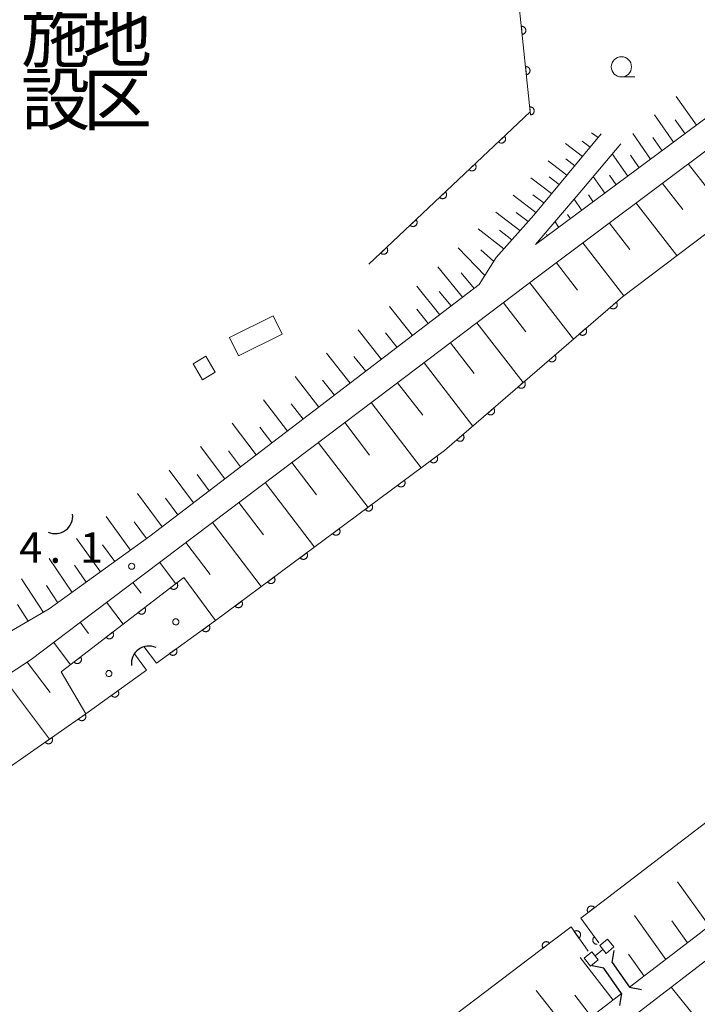
# Model space of a CAD drawing. Units: millimetres. Extents: x -80000 to -78000, y 33000 to 34500.
# Drawn here: x -79064 to -78980, y 34077 to 34198 of the extents above; entities that cross this region are included whole.
import ezdxf

# ---------------------------------------------------------------- set-up
doc = ezdxf.new("R2010")
doc.units = ezdxf.units.MM
for name, color, linetype, lineweight in [('210100_道路縁（街区線）', 7, 'Continuous', 15), ('220300_道路橋（高架部）', 7, 'Continuous', 30), ('220399_道路橋ひげ', 7, 'Continuous', 30), ('300100_普通建物', 7, 'Continuous', 15), ('421906_坑口（真形）', 7, 'Continuous', 30), ('510100_水涯線（河川、湖池等）（海岸線）', 7, 'Continuous', 15), ('522806_水門（真形）', 7, 'Continuous', 20), ('610111_人工斜面(上)', 7, 'Continuous', 9), ('610199_人工斜面(中)', 7, 'Continuous', 9), ('611000_被覆(直)', 7, 'Continuous', 20), ('611012_被覆(下)', 7, 'Continuous', 9), ('611099_被覆(中)', 7, 'Continuous', 9), ('633100_広葉樹林', 7, 'Continuous', 9), ('731200_図化機測定による標高点', 7, 'Continuous', 20), ('731207_図化機測定による標高点（注記）', 7, 'Continuous', 20), ('813100_建物の名称', 7, 'Continuous', 0)]:
    doc.layers.add(name, color=color, linetype=linetype, lineweight=lineweight)
doc.styles.add('Style-Kanji', font='txt')
doc.styles.add('Style-WORKING', font='txt')

msp = doc.modelspace()

# ---------------------------------------------------------------- linework, layer by layer
at = {"layer": '210100_道路縁（街区線）', "flags": 128}
for points in [[(-79096.53, 34100.2), (-79095.92, 34100.74), (-79091.67, 34104.74), (-79087.98, 34106.9), (-79082.34, 34109.81), (-79075.96, 34112.84), (-79068.53, 34115.46), (-79065.81, 34116.8), (-79062.19, 34119.18), (-79056.28, 34123.68), (-79017.63, 34152.84), (-78999.69, 34166.39), (-78977.42, 34183.05), (-78949.04, 34205.27), (-78923.69, 34223.76), (-78891.21, 34247.93), (-78866.09, 34267.57), (-78844.46, 34283.64), (-78815.6, 34305.42), (-78768.27, 34342.53)], [(-78768.27, 34246.08), (-78824.26, 34204.87), (-78877.2, 34165.35), (-78923.86, 34130), (-78979.76, 34085.32), (-78988.33, 34078.72)], [(-79021.29, 34049.46), (-78957.26, 34098.66), (-78909.9, 34137.02), (-78872.37, 34165.27), (-78842.51, 34186.55), (-78794.91, 34222.81), (-78768.27, 34242.62)], [(-78978.57, 34186.24), (-78999.93, 34170.38), (-78994.23, 34177.1), (-78989.4, 34182.83)], [(-78991.82, 34184.06), (-79000.17, 34174.03), (-79004.78, 34168.8), (-79006.9, 34165.44), (-79047.53, 34134.41), (-79059.96, 34125.41), (-79068.39, 34120.55), (-79075.52, 34117.59), (-79082.31, 34113.96), (-79093.07, 34108.5)], [(-78989.31, 34077.97), (-79028.66, 34047.68), (-79047.23, 34035.24), (-79049.71, 34033.55), (-79052.36, 34023.07), (-79054.17, 34022.02)]]:
    msp.add_lwpolyline(points, dxfattribs=at)
at = {"layer": '220300_道路橋（高架部）', "flags": 128}
for points in [[(-78989.31, 34077.97), (-78991.49, 34081.1)], [(-78990.48, 34081.8), (-78988.33, 34078.72)]]:
    msp.add_lwpolyline(points, dxfattribs=at)
at = {"layer": '220399_道路橋ひげ'}
for p, q in [((-78990.48, 34081.8), (-78990.217, 34083.277)), ((-78991.49, 34081.1), (-78992.967, 34081.364)), ((-78988.33, 34078.72), (-78986.853, 34078.457)), ((-78989.31, 34077.97), (-78989.574, 34076.493))]:
    msp.add_line(p, q, dxfattribs=at)
at = {"layer": '300100_普通建物', "flags": 128}
for points in [[(-79037.73, 34158.91), (-79036.6, 34156.65), (-79031.22, 34159.32), (-79032.34, 34161.58), (-79037.73, 34158.91)], [(-79042.21, 34155.67), (-79041.05, 34153.71), (-79039.48, 34154.63), (-79040.64, 34156.6), (-79042.21, 34155.67)]]:
    msp.add_lwpolyline(points, dxfattribs=at)
at = {"layer": '421906_坑口（真形）'}
for centre, start, end in [((-79059.228065, 34136.88446), 246.089839, 6.091295), ((-79047.663157, 34118.67465), 66.009798, 186.011253)]:
    msp.add_arc(centre, 2.165048, start, end, dxfattribs=at)
at = {"layer": '510100_水涯線（河川、湖池等）（海岸線）', "flags": 128}
for points in [[(-78772.73, 34250.05), (-78775.26, 34253.43), (-78783.92, 34247.28), (-78816.57, 34224.51), (-78887.42, 34169.65), (-78926.16, 34139.44), (-78991.07, 34089.77), (-78994.35, 34087.27), (-78992.59, 34084.83)], [(-79048.3, 34120.77), (-79046.73, 34118.73), (-79039.44, 34123.97), (-79011.16, 34144.97), (-78989.21, 34163.94), (-78940.65, 34200.68), (-78895.68, 34234.91), (-78897.29, 34237.91)], [(-79090.2, 34086.97), (-79072.55, 34100.56), (-79055.43, 34112.49), (-79047.95, 34117.86), (-79049.45, 34119.88)], [(-78993.44, 34083.17), (-78995.56, 34086.17), (-79000.75, 34082.23), (-79052.72, 34042.78), (-79062.5, 34035.35)]]:
    msp.add_lwpolyline(points, dxfattribs=at)
at = {"layer": '522806_水門（真形）'}
for p, q in [((-78992.022, 34083.879), (-78991.054, 34084.671)), ((-78990.263, 34083.703), (-78991.054, 34084.671)), ((-78992.594, 34082.604), (-78991.626, 34083.396)), ((-78992.022, 34083.879), (-78991.231, 34082.912)), ((-78991.231, 34082.912), (-78990.263, 34083.703)), ((-78993.957, 34082.297), (-78992.989, 34083.088)), ((-78993.957, 34082.297), (-78993.166, 34081.329)), ((-78993.166, 34081.329), (-78992.198, 34082.121)), ((-78992.198, 34082.121), (-78992.989, 34083.088))]:
    msp.add_line(p, q, dxfattribs=at)
at = {"layer": '610111_人工斜面(上)', "flags": 128}
for points in [[(-79094.43, 34095.78), (-79068.53, 34115.46), (-79065.81, 34116.8), (-79062.19, 34119.18), (-79056.28, 34123.68), (-79017.63, 34152.84), (-78999.69, 34166.39), (-78977.42, 34183.05), (-78949.04, 34205.27), (-78923.69, 34223.76), (-78891.21, 34247.93), (-78866.09, 34267.57), (-78844.46, 34283.64), (-78815.6, 34305.42), (-78768.27, 34342.53)], [(-78875.85, 34264.43), (-78916.25, 34233.86), (-78935.28, 34219.63), (-78942.84, 34213.99), (-78978.57, 34186.24), (-78999.93, 34170.38)], [(-78768.27, 34246.08), (-78824.26, 34204.87), (-78877.2, 34165.35), (-78923.86, 34130), (-78979.76, 34085.32), (-78988.33, 34078.72)], [(-79029.79, 34042.37), (-79027.23, 34045.05), (-79021.29, 34049.46), (-78957.26, 34098.66), (-78909.9, 34137.02), (-78872.37, 34165.27), (-78842.51, 34186.55), (-78794.91, 34222.81), (-78768.27, 34242.62)], [(-78991.82, 34184.06), (-79000.17, 34174.03), (-79004.78, 34168.8), (-79006.9, 34165.44), (-79047.53, 34134.41), (-79059.96, 34125.41), (-79068.39, 34120.55), (-79075.52, 34117.59), (-79082.31, 34113.96), (-79093.07, 34108.5)], [(-78989.31, 34077.97), (-79028.66, 34047.68), (-79047.23, 34035.24)]]:
    msp.add_lwpolyline(points, dxfattribs=at)
at = {"layer": '610199_人工斜面(中)', "flags": 128}
for points in [[(-78980.07, 34185.12), (-78982.6, 34188.68)], [(-78982.9, 34183.02), (-78985.27, 34186.38)], [(-78981.48, 34184.07), (-78982.71, 34185.8)], [(-78992.23, 34183.58), (-78993.03, 34184.17)], [(-78993.18, 34182.42), (-78994.17, 34183.16)], [(-78985.73, 34180.92), (-78987.94, 34184.08)], [(-78984.31, 34181.97), (-78985.46, 34183.6)], [(-78994.14, 34181.27), (-78996.24, 34182.84)], [(-78996.06, 34178.97), (-78998.39, 34180.72)], [(-78995.1, 34180.12), (-78996.21, 34180.95)], [(-78988.56, 34178.82), (-78990.47, 34181.57)], [(-78987.15, 34179.87), (-78988.21, 34181.4)], [(-78981.07, 34180.31), (-78976.04, 34173.89)], [(-78997.98, 34176.67), (-79000.54, 34178.61)], [(-78997.02, 34177.82), (-78998.24, 34178.74)], [(-78991.39, 34176.72), (-78992.82, 34178.79)], [(-78989.98, 34177.77), (-78990.81, 34178.97)], [(-78984.26, 34177.93), (-78981.74, 34174.71)], [(-78999.89, 34174.36), (-79002.69, 34176.5)], [(-78998.93, 34175.52), (-79000.27, 34176.53)], [(-78994.23, 34174.61), (-78995.17, 34176)], [(-78992.81, 34175.67), (-78993.4, 34176.53)], [(-79001.87, 34172.11), (-79004.83, 34174.39)], [(-78987.53, 34175.48), (-78982.49, 34169.02)], [(-79000.87, 34173.23), (-79002.32, 34174.34)], [(-78997.06, 34172.51), (-78997.53, 34173.21)], [(-78995.64, 34173.56), (-78996, 34174.09)], [(-79003.85, 34169.86), (-79007.01, 34172.32)], [(-79002.86, 34170.98), (-79004.38, 34172.17)], [(-78990.81, 34173.03), (-78988.29, 34169.79)], [(-78998.48, 34171.46), (-78998.6, 34171.64)], [(-79006.2, 34166.55), (-79009.5, 34169.99)], [(-79005.1, 34168.3), (-79006.68, 34169.72)], [(-78994.09, 34170.58), (-78989.03, 34164.07)], [(-79008.94, 34163.88), (-79012.02, 34167.63)], [(-78997.37, 34168.13), (-78994.75, 34164.76)], [(-79007.53, 34164.96), (-79009.13, 34166.9)], [(-79011.77, 34161.73), (-79014.61, 34165.25)], [(-79000.64, 34165.67), (-78995.25, 34158.72)], [(-79010.35, 34162.81), (-79011.83, 34164.61)], [(-79015.11, 34159.17), (-79017.96, 34162.75)], [(-79013.18, 34160.65), (-79014.6, 34162.42)], [(-79003.91, 34163.2), (-79001.13, 34159.62)], [(-79018.97, 34156.22), (-79021.85, 34159.87)], [(-79007.17, 34160.74), (-79001.46, 34153.35)], [(-79017.04, 34157.7), (-79018.48, 34159.5)], [(-79010.44, 34158.27), (-79007.5, 34154.47)], [(-79022.84, 34153.27), (-79025.74, 34156.98)], [(-79020.9, 34154.75), (-79022.35, 34156.59)], [(-79013.7, 34155.81), (-79007.67, 34147.98)], [(-79026.7, 34150.32), (-79029.63, 34154.1)], [(-79024.77, 34151.8), (-79026.23, 34153.67)], [(-79016.97, 34153.34), (-79013.87, 34149.32)], [(-79030.56, 34147.37), (-79033.51, 34151.21)], [(-79028.63, 34148.85), (-79030.1, 34150.75)], [(-79020.23, 34150.88), (-79014.04, 34142.83)], [(-79034.42, 34144.42), (-79037.4, 34148.33)], [(-79032.49, 34145.9), (-79033.98, 34147.83)], [(-79023.5, 34148.42), (-79020.42, 34144.4)], [(-79038.29, 34141.47), (-79041.29, 34145.45)], [(-79026.77, 34145.95), (-79020.62, 34137.94)], [(-79036.36, 34142.95), (-79037.85, 34144.92)], [(-79030.03, 34143.49), (-79026.97, 34139.49)], [(-79042.15, 34138.52), (-79045.17, 34142.56)], [(-79040.22, 34140), (-79041.72, 34142)], [(-79033.3, 34141.02), (-79027.21, 34133.05)], [(-79046.01, 34135.57), (-79049.06, 34139.68)], [(-79044.08, 34137.05), (-79045.6, 34139.08)], [(-79036.56, 34138.56), (-79033.53, 34134.58)], [(-79049.92, 34132.68), (-79052.95, 34136.81)], [(-79047.95, 34134.11), (-79049.48, 34136.17)], [(-79039.83, 34136.09), (-79033.79, 34128.17)], [(-79053.64, 34129.99), (-79056.6, 34134.13)], [(-79051.89, 34131.26), (-79053.4, 34133.32)], [(-79043.1, 34133.63), (-79040.09, 34129.68)], [(-79057.14, 34127.45), (-79059.99, 34131.64)], [(-79055.39, 34128.72), (-79056.84, 34130.81)], [(-79046.36, 34131.17), (-79044.36, 34128.52)], [(-79060.69, 34124.99), (-79063.39, 34129.15)], [(-79058.89, 34126.18), (-79060.29, 34128.29)], [(-79049.63, 34128.7), (-79048.61, 34127.36)], [(-79062.57, 34123.91), (-79063.87, 34125.97)], [(-79052.9, 34126.24), (-79050.84, 34123.53)], [(-79056.16, 34123.77), (-79055.12, 34122.4)], [(-79059.41, 34121.29), (-79057.33, 34118.53)], [(-79062.69, 34118.85), (-79059.87, 34115.1)], [(-79065.61, 34116.93), (-79059.94, 34109.35)], [(-78978.51, 34086.32), (-78982.4, 34091.72)], [(-78983.87, 34082.16), (-78987.72, 34087.6)], [(-78981.18, 34084.22), (-78983.12, 34086.94)], [(-78990.37, 34077.15), (-78994.44, 34082.41)], [(-78986.55, 34080.09), (-78988.47, 34082.81)], [(-78983.19, 34078.73), (-78980.26, 34075.1)], [(-78995.71, 34073.04), (-78999.85, 34078.32)], [(-78993.04, 34075.09), (-78995.09, 34077.73)]]:
    msp.add_lwpolyline(points, dxfattribs=at)
at = {"layer": '611000_被覆(直)'}
for p, q in [((-79011.16, 34144.97), (-78989.21, 34163.94)), ((-79058.48, 34117.65), (-79043.36, 34129.29))]:
    msp.add_line(p, q, dxfattribs=at)
at = {"layer": '611000_被覆(直)', "flags": 128}
for points in [[(-79020.51, 34167.97), (-79000.59, 34186.76), (-79003.1, 34210.83), (-79004.66, 34225.78), (-79012.61, 34302.1), (-79109.18, 34292.63)], [(-79001.587, 34196.324), (-79001.544, 34196.331), (-79001.502, 34196.341), (-79001.461, 34196.355), (-79001.42, 34196.372), (-79001.382, 34196.393), (-79001.346, 34196.417), (-79001.311, 34196.444), (-79001.28, 34196.474), (-79001.25, 34196.506), (-79001.225, 34196.542), (-79001.202, 34196.579), (-79001.183, 34196.618), (-79001.167, 34196.659), (-79001.154, 34196.7), (-79001.145, 34196.743), (-79001.141, 34196.786), (-79001.139, 34196.83), (-79001.142, 34196.874), (-79001.148, 34196.917), (-79001.159, 34196.959), (-79001.172, 34197), (-79001.189, 34197.041), (-79001.211, 34197.079), (-79001.234, 34197.115), (-79001.261, 34197.15), (-79001.292, 34197.181), (-79001.324, 34197.21), (-79001.36, 34197.236), (-79001.396, 34197.259), (-79001.435, 34197.278), (-79001.476, 34197.294), (-79001.518, 34197.307), (-79001.561, 34197.315), (-79001.604, 34197.32), (-79001.647, 34197.322), (-79001.691, 34197.319)], [(-79001.691, 34197.319), (-79001.587, 34196.324)], [(-79001.069, 34191.351), (-79001.025, 34191.358), (-79000.983, 34191.368), (-79000.942, 34191.382), (-79000.902, 34191.399), (-79000.864, 34191.42), (-79000.827, 34191.444), (-79000.793, 34191.471), (-79000.762, 34191.501), (-79000.732, 34191.533), (-79000.706, 34191.569), (-79000.683, 34191.606), (-79000.664, 34191.645), (-79000.648, 34191.686), (-79000.635, 34191.727), (-79000.627, 34191.77), (-79000.622, 34191.813), (-79000.621, 34191.857), (-79000.623, 34191.901), (-79000.63, 34191.944), (-79000.64, 34191.986), (-79000.654, 34192.027), (-79000.671, 34192.067), (-79000.692, 34192.105), (-79000.716, 34192.142), (-79000.743, 34192.177), (-79000.773, 34192.208), (-79000.805, 34192.237), (-79000.841, 34192.263), (-79000.878, 34192.286), (-79000.917, 34192.305), (-79000.958, 34192.321), (-79000.999, 34192.334), (-79001.042, 34192.342), (-79001.085, 34192.347), (-79001.129, 34192.349), (-79001.172, 34192.346)], [(-79001.172, 34192.346), (-79001.069, 34191.351)], [(-79000.55, 34186.378), (-79000.507, 34186.385), (-79000.464, 34186.395), (-79000.424, 34186.409), (-79000.383, 34186.426), (-79000.345, 34186.447), (-79000.308, 34186.471), (-79000.274, 34186.498), (-79000.243, 34186.528), (-79000.213, 34186.56), (-79000.188, 34186.596), (-79000.165, 34186.633), (-79000.145, 34186.672), (-79000.13, 34186.713), (-79000.117, 34186.754), (-79000.108, 34186.797), (-79000.104, 34186.84), (-79000.102, 34186.883), (-79000.105, 34186.927), (-79000.111, 34186.971), (-79000.122, 34187.013), (-79000.135, 34187.054), (-79000.152, 34187.094), (-79000.173, 34187.132), (-79000.197, 34187.169), (-79000.224, 34187.204), (-79000.254, 34187.235), (-79000.287, 34187.264), (-79000.323, 34187.29), (-79000.359, 34187.313), (-79000.398, 34187.332), (-79000.439, 34187.348), (-79000.481, 34187.361), (-79000.524, 34187.369), (-79000.567, 34187.374), (-79000.61, 34187.375), (-79000.654, 34187.373)], [(-79000.654, 34187.373), (-79000.55, 34186.378)], [(-79003.779, 34183.752), (-79004.506, 34183.066)], [(-79004.506, 34183.066), (-79004.475, 34183.035), (-79004.441, 34183.008), (-79004.405, 34182.984), (-79004.367, 34182.962), (-79004.327, 34182.945), (-79004.286, 34182.93), (-79004.244, 34182.919), (-79004.201, 34182.913), (-79004.157, 34182.908), (-79004.113, 34182.91), (-79004.07, 34182.914), (-79004.027, 34182.922), (-79003.985, 34182.935), (-79003.945, 34182.95), (-79003.905, 34182.969), (-79003.868, 34182.991), (-79003.833, 34183.016), (-79003.8, 34183.045), (-79003.769, 34183.077), (-79003.742, 34183.111), (-79003.717, 34183.146), (-79003.696, 34183.184), (-79003.678, 34183.224), (-79003.664, 34183.265), (-79003.653, 34183.308), (-79003.646, 34183.351), (-79003.642, 34183.394), (-79003.644, 34183.438), (-79003.647, 34183.481), (-79003.656, 34183.524), (-79003.668, 34183.566), (-79003.683, 34183.607), (-79003.703, 34183.646), (-79003.725, 34183.683), (-79003.75, 34183.719), (-79003.779, 34183.752)], [(-79007.416, 34180.321), (-79008.144, 34179.635)], [(-79008.144, 34179.635), (-79008.112, 34179.604), (-79008.078, 34179.577), (-79008.043, 34179.553), (-79008.004, 34179.531), (-79007.965, 34179.514), (-79007.923, 34179.499), (-79007.881, 34179.488), (-79007.838, 34179.482), (-79007.794, 34179.478), (-79007.751, 34179.479), (-79007.707, 34179.483), (-79007.665, 34179.492), (-79007.622, 34179.504), (-79007.582, 34179.519), (-79007.542, 34179.538), (-79007.506, 34179.56), (-79007.47, 34179.586), (-79007.437, 34179.614), (-79007.406, 34179.646), (-79007.379, 34179.68), (-79007.355, 34179.715), (-79007.333, 34179.753), (-79007.316, 34179.793), (-79007.301, 34179.835), (-79007.29, 34179.877), (-79007.284, 34179.92), (-79007.279, 34179.963), (-79007.281, 34180.007), (-79007.285, 34180.051), (-79007.293, 34180.093), (-79007.306, 34180.135), (-79007.321, 34180.176), (-79007.34, 34180.216), (-79007.362, 34180.252), (-79007.387, 34180.288), (-79007.416, 34180.321)], [(-79011.053, 34176.89), (-79011.781, 34176.204)], [(-79011.781, 34176.204), (-79011.749, 34176.173), (-79011.715, 34176.146), (-79011.68, 34176.122), (-79011.642, 34176.1), (-79011.602, 34176.083), (-79011.56, 34176.068), (-79011.518, 34176.057), (-79011.475, 34176.051), (-79011.432, 34176.047), (-79011.388, 34176.048), (-79011.344, 34176.052), (-79011.302, 34176.061), (-79011.26, 34176.073), (-79011.219, 34176.088), (-79011.179, 34176.107), (-79011.143, 34176.13), (-79011.107, 34176.155), (-79011.074, 34176.183), (-79011.043, 34176.215), (-79011.016, 34176.249), (-79010.992, 34176.284), (-79010.97, 34176.323), (-79010.953, 34176.362), (-79010.938, 34176.404), (-79010.927, 34176.446), (-79010.921, 34176.489), (-79010.917, 34176.533), (-79010.918, 34176.576), (-79010.922, 34176.62), (-79010.93, 34176.662), (-79010.943, 34176.705), (-79010.958, 34176.745), (-79010.977, 34176.785), (-79010.999, 34176.821), (-79011.025, 34176.857), (-79011.053, 34176.89)], [(-79014.69, 34173.459), (-79015.418, 34172.773)], [(-79015.418, 34172.773), (-79015.386, 34172.743), (-79015.352, 34172.715), (-79015.317, 34172.691), (-79015.279, 34172.669), (-79015.239, 34172.652), (-79015.198, 34172.637), (-79015.156, 34172.626), (-79015.113, 34172.62), (-79015.069, 34172.616), (-79015.025, 34172.617), (-79014.982, 34172.621), (-79014.939, 34172.63), (-79014.897, 34172.642), (-79014.856, 34172.657), (-79014.817, 34172.676), (-79014.78, 34172.699), (-79014.745, 34172.724), (-79014.711, 34172.753), (-79014.68, 34172.784), (-79014.653, 34172.818), (-79014.629, 34172.853), (-79014.607, 34172.892), (-79014.59, 34172.932), (-79014.575, 34172.973), (-79014.564, 34173.015), (-79014.558, 34173.058), (-79014.554, 34173.102), (-79014.555, 34173.146), (-79014.559, 34173.189), (-79014.568, 34173.232), (-79014.58, 34173.274), (-79014.595, 34173.314), (-79014.614, 34173.354), (-79014.637, 34173.391), (-79014.662, 34173.426), (-79014.69, 34173.459)], [(-79018.328, 34170.029), (-79019.055, 34169.342)], [(-79019.055, 34169.342), (-79019.023, 34169.312), (-79018.99, 34169.285), (-79018.954, 34169.26), (-79018.916, 34169.239), (-79018.876, 34169.221), (-79018.835, 34169.206), (-79018.793, 34169.195), (-79018.75, 34169.189), (-79018.706, 34169.185), (-79018.662, 34169.187), (-79018.619, 34169.19), (-79018.576, 34169.199), (-79018.534, 34169.211), (-79018.493, 34169.226), (-79018.454, 34169.246), (-79018.417, 34169.268), (-79018.382, 34169.293), (-79018.348, 34169.322), (-79018.318, 34169.353), (-79018.291, 34169.387), (-79018.266, 34169.423), (-79018.245, 34169.461), (-79018.227, 34169.501), (-79018.212, 34169.542), (-79018.201, 34169.584), (-79018.195, 34169.627), (-79018.191, 34169.671), (-79018.193, 34169.715), (-79018.196, 34169.758), (-79018.205, 34169.801), (-79018.217, 34169.843), (-79018.232, 34169.884), (-79018.252, 34169.923), (-79018.274, 34169.96), (-79018.299, 34169.995), (-79018.328, 34170.029)], [(-78989.975, 34163.279), (-78990.732, 34162.625)], [(-78990.732, 34162.625), (-78990.702, 34162.593), (-78990.669, 34162.564), (-78990.635, 34162.538), (-78990.597, 34162.515), (-78990.558, 34162.496), (-78990.518, 34162.479), (-78990.476, 34162.466), (-78990.433, 34162.458), (-78990.39, 34162.452), (-78990.346, 34162.452), (-78990.303, 34162.454), (-78990.26, 34162.461), (-78990.217, 34162.471), (-78990.176, 34162.484), (-78990.135, 34162.502), (-78990.098, 34162.523), (-78990.061, 34162.546), (-78990.027, 34162.573), (-78989.995, 34162.604), (-78989.966, 34162.636), (-78989.94, 34162.671), (-78989.917, 34162.708), (-78989.898, 34162.747), (-78989.881, 34162.788), (-78989.868, 34162.829), (-78989.86, 34162.872), (-78989.854, 34162.915), (-78989.854, 34162.959), (-78989.856, 34163.003), (-78989.862, 34163.046), (-78989.873, 34163.088), (-78989.886, 34163.13), (-78989.904, 34163.17), (-78989.924, 34163.208), (-78989.948, 34163.244), (-78989.975, 34163.279)], [(-78993.758, 34160.009), (-78994.515, 34159.355)], [(-78994.515, 34159.355), (-78994.485, 34159.323), (-78994.452, 34159.295), (-78994.418, 34159.269), (-78994.38, 34159.246), (-78994.341, 34159.226), (-78994.301, 34159.21), (-78994.259, 34159.197), (-78994.216, 34159.189), (-78994.173, 34159.183), (-78994.129, 34159.183), (-78994.086, 34159.184), (-78994.043, 34159.191), (-78994, 34159.202), (-78993.959, 34159.215), (-78993.918, 34159.233), (-78993.881, 34159.253), (-78993.844, 34159.277), (-78993.81, 34159.304), (-78993.778, 34159.334), (-78993.749, 34159.367), (-78993.723, 34159.401), (-78993.7, 34159.439), (-78993.681, 34159.478), (-78993.664, 34159.518), (-78993.651, 34159.56), (-78993.643, 34159.602), (-78993.637, 34159.646), (-78993.637, 34159.69), (-78993.639, 34159.733), (-78993.645, 34159.776), (-78993.656, 34159.819), (-78993.669, 34159.86), (-78993.687, 34159.901), (-78993.707, 34159.938), (-78993.731, 34159.975), (-78993.758, 34160.009)], [(-78997.541, 34156.74), (-78998.298, 34156.086)], [(-78998.298, 34156.086), (-78998.268, 34156.054), (-78998.235, 34156.025), (-78998.201, 34155.999), (-78998.163, 34155.976), (-78998.124, 34155.957), (-78998.084, 34155.941), (-78998.042, 34155.928), (-78997.999, 34155.92), (-78997.956, 34155.914), (-78997.912, 34155.913), (-78997.869, 34155.915), (-78997.826, 34155.922), (-78997.783, 34155.932), (-78997.742, 34155.945), (-78997.701, 34155.963), (-78997.664, 34155.984), (-78997.627, 34156.007), (-78997.593, 34156.035), (-78997.561, 34156.065), (-78997.532, 34156.098), (-78997.506, 34156.132), (-78997.483, 34156.169), (-78997.464, 34156.208), (-78997.447, 34156.249), (-78997.434, 34156.29), (-78997.426, 34156.333), (-78997.42, 34156.377), (-78997.42, 34156.42), (-78997.422, 34156.464), (-78997.428, 34156.507), (-78997.439, 34156.549), (-78997.452, 34156.591), (-78997.47, 34156.631), (-78997.49, 34156.669), (-78997.514, 34156.705), (-78997.541, 34156.74)], [(-79001.324, 34153.47), (-79002.081, 34152.817)], [(-79002.081, 34152.817), (-79002.051, 34152.785), (-79002.018, 34152.756), (-79001.984, 34152.73), (-79001.946, 34152.707), (-79001.907, 34152.688), (-79001.867, 34152.671), (-79001.825, 34152.658), (-79001.782, 34152.65), (-79001.739, 34152.644), (-79001.695, 34152.644), (-79001.652, 34152.646), (-79001.609, 34152.652), (-79001.566, 34152.663), (-79001.525, 34152.676), (-79001.484, 34152.694), (-79001.447, 34152.714), (-79001.41, 34152.738), (-79001.376, 34152.765), (-79001.344, 34152.795), (-79001.315, 34152.828), (-79001.289, 34152.862), (-79001.266, 34152.9), (-79001.247, 34152.939), (-79001.23, 34152.979), (-79001.217, 34153.021), (-79001.209, 34153.064), (-79001.203, 34153.107), (-79001.203, 34153.151), (-79001.205, 34153.194), (-79001.211, 34153.237), (-79001.222, 34153.28), (-79001.235, 34153.321), (-79001.253, 34153.362), (-79001.273, 34153.399), (-79001.297, 34153.436), (-79001.324, 34153.47)], [(-79005.107, 34150.201), (-79005.864, 34149.547)], [(-79005.864, 34149.547), (-79005.834, 34149.515), (-79005.801, 34149.487), (-79005.767, 34149.461), (-79005.729, 34149.437), (-79005.69, 34149.418), (-79005.65, 34149.402), (-79005.608, 34149.389), (-79005.565, 34149.381), (-79005.522, 34149.375), (-79005.478, 34149.374), (-79005.435, 34149.376), (-79005.392, 34149.383), (-79005.349, 34149.393), (-79005.308, 34149.407), (-79005.267, 34149.424), (-79005.23, 34149.445), (-79005.193, 34149.469), (-79005.159, 34149.496), (-79005.127, 34149.526), (-79005.098, 34149.559), (-79005.072, 34149.593), (-79005.049, 34149.63), (-79005.03, 34149.669), (-79005.013, 34149.71), (-79005, 34149.752), (-79004.992, 34149.794), (-79004.986, 34149.838), (-79004.986, 34149.882), (-79004.988, 34149.925), (-79004.994, 34149.968), (-79005.005, 34150.011), (-79005.018, 34150.052), (-79005.036, 34150.092), (-79005.056, 34150.13), (-79005.08, 34150.166), (-79005.107, 34150.201)], [(-79008.89, 34146.932), (-79009.647, 34146.278)], [(-79009.647, 34146.278), (-79009.617, 34146.246), (-79009.584, 34146.217), (-79009.55, 34146.191), (-79009.512, 34146.168), (-79009.473, 34146.149), (-79009.433, 34146.132), (-79009.391, 34146.119), (-79009.348, 34146.111), (-79009.305, 34146.105), (-79009.261, 34146.105), (-79009.218, 34146.107), (-79009.175, 34146.114), (-79009.132, 34146.124), (-79009.091, 34146.137), (-79009.05, 34146.155), (-79009.013, 34146.176), (-79008.976, 34146.199), (-79008.942, 34146.226), (-79008.91, 34146.257), (-79008.881, 34146.289), (-79008.855, 34146.324), (-79008.832, 34146.361), (-79008.813, 34146.4), (-79008.796, 34146.441), (-79008.783, 34146.482), (-79008.775, 34146.525), (-79008.769, 34146.568), (-79008.769, 34146.612), (-79008.771, 34146.656), (-79008.777, 34146.699), (-79008.788, 34146.741), (-79008.801, 34146.783), (-79008.819, 34146.823), (-79008.839, 34146.861), (-79008.863, 34146.897), (-79008.89, 34146.932)], [(-79046.73, 34118.73), (-79039.44, 34123.97), (-79011.16, 34144.97)], [(-79012.125, 34144.253), (-79012.928, 34143.657)], [(-79012.928, 34143.657), (-79012.9, 34143.623), (-79012.87, 34143.592), (-79012.838, 34143.564), (-79012.802, 34143.538), (-79012.765, 34143.516), (-79012.725, 34143.496), (-79012.685, 34143.48), (-79012.643, 34143.469), (-79012.6, 34143.46), (-79012.556, 34143.456), (-79012.513, 34143.455), (-79012.469, 34143.458), (-79012.426, 34143.466), (-79012.384, 34143.476), (-79012.342, 34143.49), (-79012.303, 34143.508), (-79012.265, 34143.529), (-79012.229, 34143.554), (-79012.194, 34143.582), (-79012.163, 34143.612), (-79012.135, 34143.644), (-79012.109, 34143.68), (-79012.087, 34143.717), (-79012.068, 34143.757), (-79012.052, 34143.797), (-79012.041, 34143.839), (-79012.031, 34143.882), (-79012.028, 34143.926), (-79012.026, 34143.969), (-79012.03, 34144.013), (-79012.037, 34144.056), (-79012.047, 34144.098), (-79012.062, 34144.14), (-79012.08, 34144.179), (-79012.101, 34144.217), (-79012.125, 34144.253)], [(-79016.139, 34141.272), (-79016.942, 34140.676)], [(-79016.942, 34140.676), (-79016.915, 34140.642), (-79016.884, 34140.611), (-79016.852, 34140.583), (-79016.816, 34140.557), (-79016.779, 34140.535), (-79016.74, 34140.515), (-79016.699, 34140.499), (-79016.657, 34140.488), (-79016.614, 34140.479), (-79016.57, 34140.475), (-79016.527, 34140.474), (-79016.483, 34140.478), (-79016.44, 34140.485), (-79016.398, 34140.495), (-79016.357, 34140.51), (-79016.317, 34140.527), (-79016.279, 34140.548), (-79016.243, 34140.573), (-79016.209, 34140.601), (-79016.178, 34140.631), (-79016.149, 34140.663), (-79016.123, 34140.699), (-79016.101, 34140.736), (-79016.082, 34140.776), (-79016.066, 34140.816), (-79016.055, 34140.858), (-79016.046, 34140.901), (-79016.042, 34140.945), (-79016.041, 34140.988), (-79016.044, 34141.032), (-79016.051, 34141.075), (-79016.062, 34141.117), (-79016.076, 34141.159), (-79016.094, 34141.198), (-79016.115, 34141.236), (-79016.139, 34141.272)], [(-79020.154, 34138.291), (-79020.957, 34137.695)], [(-79020.957, 34137.695), (-79020.929, 34137.661), (-79020.898, 34137.63), (-79020.866, 34137.602), (-79020.831, 34137.576), (-79020.793, 34137.554), (-79020.754, 34137.535), (-79020.713, 34137.519), (-79020.671, 34137.507), (-79020.628, 34137.498), (-79020.585, 34137.495), (-79020.541, 34137.493), (-79020.498, 34137.497), (-79020.455, 34137.504), (-79020.412, 34137.514), (-79020.371, 34137.529), (-79020.332, 34137.547), (-79020.294, 34137.567), (-79020.257, 34137.592), (-79020.223, 34137.62), (-79020.192, 34137.65), (-79020.164, 34137.683), (-79020.138, 34137.718), (-79020.116, 34137.755), (-79020.096, 34137.795), (-79020.08, 34137.835), (-79020.069, 34137.877), (-79020.06, 34137.92), (-79020.056, 34137.964), (-79020.055, 34138.007), (-79020.058, 34138.051), (-79020.066, 34138.094), (-79020.076, 34138.136), (-79020.09, 34138.178), (-79020.108, 34138.217), (-79020.129, 34138.255), (-79020.154, 34138.291)], [(-79024.168, 34135.311), (-79024.971, 34134.714)], [(-79024.971, 34134.714), (-79024.943, 34134.68), (-79024.913, 34134.649), (-79024.88, 34134.621), (-79024.845, 34134.595), (-79024.807, 34134.573), (-79024.768, 34134.554), (-79024.728, 34134.538), (-79024.686, 34134.526), (-79024.643, 34134.517), (-79024.599, 34134.514), (-79024.555, 34134.512), (-79024.512, 34134.516), (-79024.469, 34134.523), (-79024.427, 34134.533), (-79024.385, 34134.548), (-79024.346, 34134.566), (-79024.308, 34134.586), (-79024.271, 34134.611), (-79024.237, 34134.639), (-79024.206, 34134.669), (-79024.178, 34134.702), (-79024.152, 34134.737), (-79024.13, 34134.775), (-79024.111, 34134.814), (-79024.095, 34134.854), (-79024.083, 34134.896), (-79024.074, 34134.939), (-79024.071, 34134.983), (-79024.069, 34135.027), (-79024.073, 34135.07), (-79024.08, 34135.113), (-79024.09, 34135.155), (-79024.105, 34135.197), (-79024.123, 34135.236), (-79024.143, 34135.274), (-79024.168, 34135.311)], [(-79028.182, 34132.33), (-79028.985, 34131.734)], [(-79028.985, 34131.734), (-79028.957, 34131.699), (-79028.927, 34131.668), (-79028.895, 34131.64), (-79028.859, 34131.614), (-79028.822, 34131.592), (-79028.782, 34131.573), (-79028.742, 34131.557), (-79028.7, 34131.546), (-79028.657, 34131.536), (-79028.613, 34131.533), (-79028.57, 34131.531), (-79028.526, 34131.535), (-79028.483, 34131.542), (-79028.441, 34131.552), (-79028.399, 34131.567), (-79028.36, 34131.585), (-79028.322, 34131.606), (-79028.286, 34131.63), (-79028.251, 34131.658), (-79028.221, 34131.688), (-79028.192, 34131.721), (-79028.166, 34131.756), (-79028.144, 34131.794), (-79028.125, 34131.833), (-79028.109, 34131.874), (-79028.098, 34131.915), (-79028.088, 34131.958), (-79028.085, 34132.002), (-79028.083, 34132.046), (-79028.087, 34132.089), (-79028.094, 34132.132), (-79028.104, 34132.175), (-79028.119, 34132.216), (-79028.137, 34132.255), (-79028.158, 34132.293), (-79028.182, 34132.33)], [(-79044.217, 34128.63), (-79045.009, 34128.02)], [(-79045.009, 34128.02), (-79044.981, 34127.987), (-79044.95, 34127.956), (-79044.917, 34127.928), (-79044.881, 34127.903), (-79044.843, 34127.882), (-79044.804, 34127.863), (-79044.763, 34127.848), (-79044.721, 34127.837), (-79044.678, 34127.829), (-79044.634, 34127.826), (-79044.59, 34127.825), (-79044.547, 34127.83), (-79044.504, 34127.838), (-79044.462, 34127.849), (-79044.421, 34127.864), (-79044.382, 34127.882), (-79044.344, 34127.904), (-79044.308, 34127.929), (-79044.275, 34127.957), (-79044.244, 34127.988), (-79044.216, 34128.021), (-79044.191, 34128.057), (-79044.17, 34128.095), (-79044.151, 34128.135), (-79044.136, 34128.175), (-79044.125, 34128.218), (-79044.117, 34128.261), (-79044.114, 34128.305), (-79044.113, 34128.348), (-79044.118, 34128.391), (-79044.126, 34128.434), (-79044.136, 34128.476), (-79044.152, 34128.518), (-79044.17, 34128.556), (-79044.192, 34128.594), (-79044.217, 34128.63)], [(-79032.197, 34129.349), (-79032.999, 34128.753)], [(-79032.999, 34128.753), (-79032.972, 34128.718), (-79032.941, 34128.688), (-79032.909, 34128.659), (-79032.873, 34128.633), (-79032.836, 34128.611), (-79032.797, 34128.592), (-79032.756, 34128.576), (-79032.714, 34128.565), (-79032.671, 34128.555), (-79032.627, 34128.552), (-79032.584, 34128.55), (-79032.541, 34128.554), (-79032.497, 34128.561), (-79032.455, 34128.571), (-79032.414, 34128.586), (-79032.374, 34128.604), (-79032.336, 34128.625), (-79032.3, 34128.649), (-79032.266, 34128.677), (-79032.235, 34128.708), (-79032.206, 34128.74), (-79032.18, 34128.775), (-79032.158, 34128.813), (-79032.139, 34128.852), (-79032.123, 34128.893), (-79032.112, 34128.935), (-79032.103, 34128.978), (-79032.099, 34129.021), (-79032.098, 34129.065), (-79032.101, 34129.108), (-79032.108, 34129.151), (-79032.119, 34129.194), (-79032.133, 34129.235), (-79032.151, 34129.274), (-79032.172, 34129.312), (-79032.197, 34129.349)], [(-79036.211, 34126.368), (-79037.014, 34125.772)], [(-79037.014, 34125.772), (-79036.986, 34125.738), (-79036.955, 34125.707), (-79036.923, 34125.678), (-79036.888, 34125.652), (-79036.85, 34125.63), (-79036.811, 34125.611), (-79036.77, 34125.595), (-79036.728, 34125.584), (-79036.685, 34125.575), (-79036.642, 34125.571), (-79036.598, 34125.57), (-79036.555, 34125.573), (-79036.512, 34125.58), (-79036.469, 34125.591), (-79036.428, 34125.605), (-79036.389, 34125.623), (-79036.351, 34125.644), (-79036.314, 34125.668), (-79036.28, 34125.696), (-79036.249, 34125.727), (-79036.221, 34125.759), (-79036.195, 34125.794), (-79036.173, 34125.832), (-79036.153, 34125.871), (-79036.137, 34125.912), (-79036.126, 34125.954), (-79036.117, 34125.997), (-79036.113, 34126.04), (-79036.112, 34126.084), (-79036.116, 34126.127), (-79036.123, 34126.17), (-79036.133, 34126.213), (-79036.148, 34126.254), (-79036.165, 34126.293), (-79036.186, 34126.331), (-79036.211, 34126.368)], [(-79048.179, 34125.58), (-79048.971, 34124.97)], [(-79048.971, 34124.97), (-79048.943, 34124.937), (-79048.912, 34124.906), (-79048.879, 34124.878), (-79048.843, 34124.853), (-79048.805, 34124.832), (-79048.766, 34124.813), (-79048.725, 34124.798), (-79048.683, 34124.787), (-79048.64, 34124.779), (-79048.596, 34124.776), (-79048.552, 34124.775), (-79048.509, 34124.78), (-79048.466, 34124.788), (-79048.424, 34124.798), (-79048.383, 34124.814), (-79048.344, 34124.832), (-79048.306, 34124.854), (-79048.27, 34124.879), (-79048.236, 34124.907), (-79048.206, 34124.938), (-79048.178, 34124.971), (-79048.153, 34125.007), (-79048.132, 34125.045), (-79048.113, 34125.085), (-79048.098, 34125.125), (-79048.087, 34125.168), (-79048.079, 34125.211), (-79048.076, 34125.254), (-79048.075, 34125.298), (-79048.08, 34125.341), (-79048.087, 34125.384), (-79048.098, 34125.426), (-79048.114, 34125.468), (-79048.132, 34125.506), (-79048.154, 34125.544), (-79048.179, 34125.58)], [(-79040.234, 34123.399), (-79041.046, 34122.816)], [(-79041.046, 34122.816), (-79041.019, 34122.781), (-79040.989, 34122.75), (-79040.957, 34122.721), (-79040.922, 34122.694), (-79040.885, 34122.672), (-79040.846, 34122.652), (-79040.805, 34122.635), (-79040.764, 34122.623), (-79040.721, 34122.613), (-79040.677, 34122.609), (-79040.634, 34122.607), (-79040.59, 34122.61), (-79040.547, 34122.616), (-79040.505, 34122.626), (-79040.463, 34122.64), (-79040.423, 34122.657), (-79040.385, 34122.677), (-79040.348, 34122.701), (-79040.314, 34122.729), (-79040.282, 34122.759), (-79040.253, 34122.791), (-79040.227, 34122.826), (-79040.204, 34122.863), (-79040.184, 34122.902), (-79040.168, 34122.942), (-79040.156, 34122.984), (-79040.146, 34123.027), (-79040.142, 34123.07), (-79040.14, 34123.114), (-79040.142, 34123.157), (-79040.149, 34123.201), (-79040.159, 34123.243), (-79040.173, 34123.285), (-79040.19, 34123.324), (-79040.21, 34123.362), (-79040.234, 34123.399)], [(-79052.141, 34122.53), (-79052.933, 34121.92)], [(-79052.933, 34121.92), (-79052.905, 34121.886), (-79052.874, 34121.856), (-79052.841, 34121.828), (-79052.805, 34121.803), (-79052.767, 34121.782), (-79052.728, 34121.763), (-79052.687, 34121.748), (-79052.645, 34121.737), (-79052.602, 34121.729), (-79052.558, 34121.726), (-79052.514, 34121.725), (-79052.471, 34121.73), (-79052.428, 34121.737), (-79052.386, 34121.748), (-79052.345, 34121.764), (-79052.306, 34121.782), (-79052.268, 34121.804), (-79052.232, 34121.829), (-79052.198, 34121.857), (-79052.168, 34121.888), (-79052.14, 34121.921), (-79052.115, 34121.957), (-79052.094, 34121.995), (-79052.075, 34122.035), (-79052.06, 34122.075), (-79052.049, 34122.117), (-79052.041, 34122.161), (-79052.038, 34122.204), (-79052.037, 34122.248), (-79052.041, 34122.291), (-79052.049, 34122.334), (-79052.06, 34122.376), (-79052.076, 34122.418), (-79052.094, 34122.456), (-79052.116, 34122.494), (-79052.141, 34122.53)], [(-79044.294, 34120.481), (-79045.106, 34119.897)], [(-79045.106, 34119.897), (-79045.079, 34119.863), (-79045.049, 34119.831), (-79045.017, 34119.802), (-79044.982, 34119.776), (-79044.945, 34119.753), (-79044.906, 34119.733), (-79044.865, 34119.717), (-79044.824, 34119.705), (-79044.781, 34119.695), (-79044.737, 34119.691), (-79044.694, 34119.689), (-79044.65, 34119.692), (-79044.607, 34119.698), (-79044.565, 34119.708), (-79044.523, 34119.722), (-79044.483, 34119.739), (-79044.445, 34119.759), (-79044.408, 34119.783), (-79044.374, 34119.81), (-79044.342, 34119.84), (-79044.313, 34119.872), (-79044.287, 34119.907), (-79044.264, 34119.944), (-79044.244, 34119.983), (-79044.228, 34120.024), (-79044.216, 34120.066), (-79044.206, 34120.108), (-79044.202, 34120.152), (-79044.2, 34120.195), (-79044.202, 34120.239), (-79044.209, 34120.282), (-79044.219, 34120.325), (-79044.233, 34120.366), (-79044.25, 34120.406), (-79044.27, 34120.444), (-79044.294, 34120.481)], [(-79056.103, 34119.48), (-79056.895, 34118.87)], [(-79056.895, 34118.87), (-79056.867, 34118.836), (-79056.836, 34118.806), (-79056.803, 34118.778), (-79056.767, 34118.753), (-79056.729, 34118.732), (-79056.69, 34118.713), (-79056.649, 34118.698), (-79056.607, 34118.687), (-79056.564, 34118.679), (-79056.52, 34118.676), (-79056.476, 34118.675), (-79056.433, 34118.679), (-79056.39, 34118.687), (-79056.348, 34118.698), (-79056.307, 34118.714), (-79056.268, 34118.732), (-79056.23, 34118.754), (-79056.194, 34118.779), (-79056.16, 34118.807), (-79056.13, 34118.838), (-79056.102, 34118.871), (-79056.077, 34118.907), (-79056.055, 34118.945), (-79056.037, 34118.984), (-79056.022, 34119.025), (-79056.011, 34119.067), (-79056.003, 34119.11), (-79056, 34119.154), (-79055.999, 34119.198), (-79056.003, 34119.241), (-79056.011, 34119.284), (-79056.022, 34119.326), (-79056.038, 34119.367), (-79056.056, 34119.406), (-79056.078, 34119.444), (-79056.103, 34119.48)], [(-79090.2, 34086.97), (-79072.55, 34100.56), (-79055.43, 34112.49), (-79047.95, 34117.86)], [(-79051.484, 34115.323), (-79052.296, 34114.74)], [(-79052.296, 34114.74), (-79052.269, 34114.705), (-79052.239, 34114.674), (-79052.207, 34114.645), (-79052.172, 34114.618), (-79052.135, 34114.596), (-79052.096, 34114.576), (-79052.056, 34114.559), (-79052.014, 34114.547), (-79051.971, 34114.537), (-79051.928, 34114.533), (-79051.884, 34114.531), (-79051.841, 34114.534), (-79051.797, 34114.54), (-79051.755, 34114.55), (-79051.713, 34114.564), (-79051.674, 34114.581), (-79051.636, 34114.601), (-79051.599, 34114.625), (-79051.564, 34114.652), (-79051.533, 34114.682), (-79051.504, 34114.714), (-79051.477, 34114.749), (-79051.455, 34114.786), (-79051.435, 34114.825), (-79051.418, 34114.866), (-79051.406, 34114.907), (-79051.396, 34114.95), (-79051.392, 34114.994), (-79051.39, 34115.037), (-79051.393, 34115.081), (-79051.399, 34115.124), (-79051.409, 34115.166), (-79051.423, 34115.208), (-79051.44, 34115.248), (-79051.46, 34115.286), (-79051.484, 34115.323)], [(-79055.547, 34112.409), (-79056.367, 34111.837)], [(-79056.367, 34111.837), (-79056.341, 34111.802), (-79056.311, 34111.77), (-79056.28, 34111.741), (-79056.245, 34111.714), (-79056.208, 34111.691), (-79056.169, 34111.67), (-79056.129, 34111.653), (-79056.088, 34111.64), (-79056.045, 34111.63), (-79056.002, 34111.625), (-79055.958, 34111.622), (-79055.915, 34111.624), (-79055.871, 34111.63), (-79055.829, 34111.639), (-79055.787, 34111.653), (-79055.747, 34111.669), (-79055.709, 34111.689), (-79055.671, 34111.712), (-79055.636, 34111.739), (-79055.604, 34111.769), (-79055.575, 34111.8), (-79055.548, 34111.835), (-79055.525, 34111.872), (-79055.504, 34111.91), (-79055.487, 34111.95), (-79055.475, 34111.992), (-79055.464, 34112.035), (-79055.459, 34112.078), (-79055.457, 34112.122), (-79055.459, 34112.165), (-79055.465, 34112.209), (-79055.474, 34112.251), (-79055.487, 34112.293), (-79055.504, 34112.333), (-79055.523, 34112.371), (-79055.547, 34112.409)], [(-79059.649, 34109.55), (-79060.47, 34108.978)], [(-79060.47, 34108.978), (-79060.443, 34108.943), (-79060.413, 34108.911), (-79060.382, 34108.882), (-79060.347, 34108.855), (-79060.31, 34108.832), (-79060.272, 34108.811), (-79060.232, 34108.794), (-79060.19, 34108.782), (-79060.147, 34108.771), (-79060.104, 34108.766), (-79060.06, 34108.764), (-79060.017, 34108.766), (-79059.973, 34108.772), (-79059.931, 34108.781), (-79059.889, 34108.794), (-79059.849, 34108.811), (-79059.811, 34108.83), (-79059.773, 34108.854), (-79059.739, 34108.881), (-79059.707, 34108.91), (-79059.677, 34108.942), (-79059.65, 34108.976), (-79059.627, 34109.013), (-79059.607, 34109.052), (-79059.589, 34109.092), (-79059.577, 34109.133), (-79059.567, 34109.176), (-79059.562, 34109.22), (-79059.559, 34109.263), (-79059.561, 34109.306), (-79059.567, 34109.35), (-79059.576, 34109.392), (-79059.589, 34109.434), (-79059.606, 34109.474), (-79059.626, 34109.513), (-79059.649, 34109.55)], [(-78991.07, 34089.77), (-78994.35, 34087.27), (-78992.12, 34084.19)], [(-78992.661, 34088.558), (-78992.689, 34088.591), (-78992.72, 34088.622), (-78992.752, 34088.65), (-78992.788, 34088.675), (-78992.826, 34088.697), (-78992.865, 34088.716), (-78992.906, 34088.731), (-78992.948, 34088.742), (-78992.991, 34088.751), (-78993.035, 34088.754), (-78993.079, 34088.755), (-78993.122, 34088.75), (-78993.165, 34088.743), (-78993.207, 34088.732), (-78993.248, 34088.717), (-78993.287, 34088.699), (-78993.325, 34088.677), (-78993.361, 34088.652), (-78993.395, 34088.624), (-78993.426, 34088.593), (-78993.454, 34088.56), (-78993.479, 34088.525), (-78993.501, 34088.487), (-78993.52, 34088.447), (-78993.535, 34088.407), (-78993.546, 34088.365), (-78993.554, 34088.321), (-78993.557, 34088.278), (-78993.558, 34088.234), (-78993.554, 34088.191), (-78993.546, 34088.148), (-78993.536, 34088.106), (-78993.521, 34088.064), (-78993.502, 34088.025), (-78993.481, 34087.988), (-78993.456, 34087.951)], [(-78993.456, 34087.951), (-78992.661, 34088.558)], [(-78993.44, 34083.17), (-78995.56, 34086.17), (-79000.75, 34082.23)], [(-78994.594, 34084.803), (-78994.559, 34084.83), (-78994.528, 34084.86), (-78994.499, 34084.892), (-78994.472, 34084.927), (-78994.449, 34084.963), (-78994.429, 34085.002), (-78994.412, 34085.042), (-78994.4, 34085.084), (-78994.389, 34085.127), (-78994.385, 34085.171), (-78994.382, 34085.214), (-78994.385, 34085.257), (-78994.391, 34085.301), (-78994.4, 34085.343), (-78994.414, 34085.385), (-78994.431, 34085.425), (-78994.451, 34085.463), (-78994.474, 34085.5), (-78994.501, 34085.535), (-78994.531, 34085.567), (-78994.563, 34085.596), (-78994.598, 34085.623), (-78994.635, 34085.645), (-78994.673, 34085.666), (-78994.714, 34085.683), (-78994.755, 34085.695), (-78994.798, 34085.705), (-78994.842, 34085.71), (-78994.885, 34085.712), (-78994.928, 34085.71), (-78994.972, 34085.703), (-78995.014, 34085.694), (-78995.056, 34085.681), (-78995.096, 34085.664), (-78995.134, 34085.644), (-78995.171, 34085.62)], [(-78995.171, 34085.62), (-78994.594, 34084.803)], [(-78992.663, 34084.941), (-78992.698, 34084.913), (-78992.729, 34084.883), (-78992.758, 34084.851), (-78992.784, 34084.816), (-78992.807, 34084.779), (-78992.827, 34084.74), (-78992.843, 34084.699), (-78992.855, 34084.658), (-78992.865, 34084.615), (-78992.869, 34084.571), (-78992.871, 34084.528), (-78992.868, 34084.484), (-78992.861, 34084.441), (-78992.851, 34084.398), (-78992.837, 34084.357), (-78992.82, 34084.318), (-78992.799, 34084.279), (-78992.775, 34084.242), (-78992.748, 34084.208), (-78992.718, 34084.177), (-78992.686, 34084.148), (-78992.651, 34084.121), (-78992.613, 34084.099), (-78992.574, 34084.079), (-78992.534, 34084.063), (-78992.492, 34084.051), (-78992.449, 34084.041), (-78992.406, 34084.037), (-78992.362, 34084.035), (-78992.331, 34084.037)], [(-78992.12, 34084.19), (-78992.663, 34084.941)], [(-78998.21, 34084.159), (-78998.238, 34084.192), (-78998.269, 34084.223), (-78998.301, 34084.251), (-78998.337, 34084.277), (-78998.375, 34084.298), (-78998.414, 34084.317), (-78998.455, 34084.333), (-78998.497, 34084.344), (-78998.54, 34084.352), (-78998.584, 34084.355), (-78998.627, 34084.356), (-78998.67, 34084.352), (-78998.714, 34084.345), (-78998.756, 34084.334), (-78998.797, 34084.319), (-78998.836, 34084.301), (-78998.874, 34084.28), (-78998.91, 34084.255), (-78998.944, 34084.226), (-78998.975, 34084.196), (-78999.003, 34084.163), (-78999.028, 34084.127), (-78999.05, 34084.089), (-78999.069, 34084.05), (-78999.084, 34084.009), (-78999.095, 34083.967), (-78999.104, 34083.924), (-78999.107, 34083.88), (-78999.108, 34083.837), (-78999.104, 34083.794), (-78999.096, 34083.75), (-78999.086, 34083.708), (-78999.07, 34083.667), (-78999.052, 34083.628), (-78999.031, 34083.59), (-78999.006, 34083.554)], [(-78999.006, 34083.554), (-78998.21, 34084.159)]]:
    msp.add_lwpolyline(points, dxfattribs=at)
at = {"layer": '611012_被覆(下)', "flags": 128}
for points in [[(-79043.36, 34129.29), (-79039.44, 34123.97), (-79046.73, 34118.73), (-79048.3, 34120.77)], [(-79049.45, 34119.88), (-79047.95, 34117.86), (-79055.43, 34112.49), (-79058.48, 34117.65)]]:
    msp.add_lwpolyline(points, dxfattribs=at)
at = {"layer": '611099_被覆(中)', "flags": 128}
for points in [[(-79044.637, 34123.593), (-79044.552, 34123.512), (-79044.443, 34123.465), (-79044.331, 34123.45), (-79044.214, 34123.469), (-79044.111, 34123.525), (-79044.03, 34123.61), (-79043.982, 34123.719), (-79043.968, 34123.831), (-79043.986, 34123.948), (-79044.043, 34124.051), (-79044.128, 34124.132), (-79044.237, 34124.18), (-79044.349, 34124.194), (-79044.466, 34124.176), (-79044.569, 34124.119), (-79044.65, 34124.034), (-79044.697, 34123.925), (-79044.712, 34123.813), (-79044.693, 34123.696), (-79044.637, 34123.593)], [(-79052.9, 34117.217), (-79052.814, 34117.136), (-79052.706, 34117.088), (-79052.594, 34117.074), (-79052.476, 34117.092), (-79052.374, 34117.149), (-79052.293, 34117.234), (-79052.245, 34117.343), (-79052.231, 34117.455), (-79052.249, 34117.572), (-79052.306, 34117.675), (-79052.391, 34117.756), (-79052.5, 34117.803), (-79052.612, 34117.818), (-79052.729, 34117.799), (-79052.832, 34117.743), (-79052.913, 34117.658), (-79052.96, 34117.549), (-79052.975, 34117.437), (-79052.956, 34117.32), (-79052.9, 34117.217)]]:
    msp.add_lwpolyline(points, close=True, dxfattribs=at)
at = {"layer": '633100_広葉樹林'}
msp.add_line((-78989.34, 34191.07), (-78987.673, 34191.07), dxfattribs=at)
msp.add_circle((-78989.34, 34192.32), 1.249875, dxfattribs=at)
at = {"layer": '731200_図化機測定による標高点'}
msp.add_circle((-79049.79, 34130.69), 0.375, dxfattribs=at)

# ---------------------------------------------------------------- texts
at = {"layer": '731207_図化機測定による標高点（注記）', "style": 'Style-WORKING'}
for s, p in [('4', (-79063.67, 34131.11)), ('1', (-79056.17, 34131.11)), ('.', (-79059.92, 34131.11))]:
    msp.add_text(s, height=3.75, dxfattribs=at).set_placement(p)
at = {"layer": '813100_建物の名称', "style": 'Style-Kanji'}
for s, p in [('施', (-79063.447, 34192.938)), ('地', (-79055.807, 34192.938)), ('設', (-79063.447, 34185.188)), ('区', (-79055.807, 34185.188))]:
    msp.add_text(s, height=6.25, dxfattribs=at).set_placement(p)

doc.saveas('drawing.dxf')
